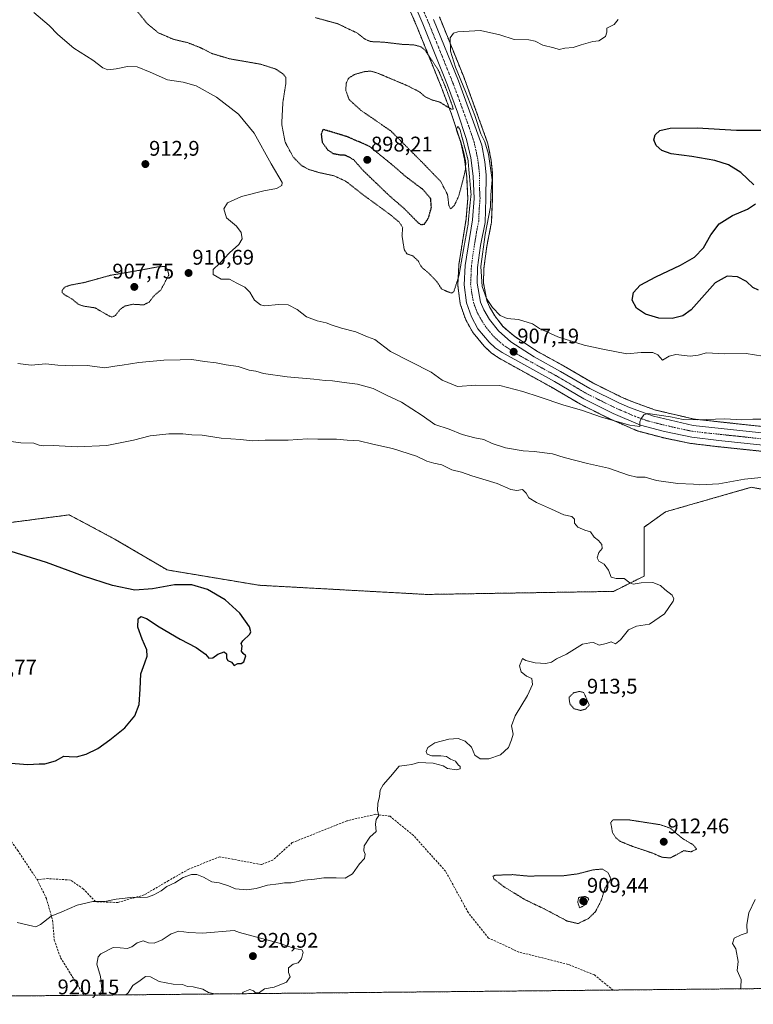
# Model space of a CAD drawing. Units: metres. Extents: x 566381 to 569818, y 4742632 to 4744979.
# Drawn here: x 566805 to 567151, y 4742632 to 4743097 of the extents above; entities that cross this region are included whole.
import ezdxf
from ezdxf.enums import TextEntityAlignment as Align

# ---------------------------------------------------------------- set-up
doc = ezdxf.new("R2010")
doc.units = ezdxf.units.M
doc.header["$MEASUREMENT"] = 0
for name, pattern in [('TRAZO_Y_PUNTO', [1, 0.5, -0.25, 0, -0.25]), ('TRAZOS', [0.75, 0.5, -0.25]), ('TRAZOS2', [0.375, 0.25, -0.125]), ('TRAZOSX2', [1.5, 1, -0.5])]:
    doc.linetypes.add(name, pattern=pattern)
for name, color, linetype, lineweight in [('Arbolado forestal', 92, 'TRAZOS', 0), ('Arbolado forestal CxS', 92, 'Continuous', 0), ('Carretera de calzada única', 19, 'Continuous', 13), ('Carretera de calzada única Cxs', 19, 'Continuous', 13), ('Carretera de calzada única eje', 19, 'TRAZO_Y_PUNTO', 0), ('Carátula', 7, 'Continuous', 5), ('Comarca CxS', 133, 'Continuous', 0), ('Comunidad Autónoma CxS', 142, 'Continuous', 0), ('Curva de nivel maestra', 36, 'Continuous', 30), ('Curva de nivel maestra depresión', 36, 'TRAZOS2', 30), ('Curva de nivel normal', 36, 'Continuous', 0), ('Curva de nivel normal depresión', 36, 'TRAZOS2', 0), ('Espacio natural protegido CxS', 2, 'Continuous', 0), ('Municipio CxS', 142, 'Continuous', 0), ('Núcleo urbano', 19, 'Continuous', 0), ('Núcleo urbano CxS', 19, 'Continuous', 0), ('Provincia CxS', 1, 'Continuous', 0), ('Punto de cota en terreno', 7, 'Continuous', 0), ('Rótulo de punto de cota en terreno', 19, 'Continuous', 0), ('Senda', 19, 'TRAZOSX2', 0)]:
    doc.layers.add(name, color=color, linetype=linetype, lineweight=lineweight)
doc.styles.add('Arial', font='txt', dxfattribs={"height": 0.2})

# ---------------------------------------------------------------- blocks, each defined once
blk = doc.blocks.new('*U150')
at = {"layer": 'Arbolado forestal CxS', "color": 92, "linetype": 'Continuous', "lineweight": 0}
for points in [[(567629.65, 4742644.35, 904.79), (566526.19, 4742633.45, 920.75)], [(566795.04, 4742859.03, 923.95), (566817.39, 4742861.94, 923.37), (566819.91, 4742862.27, 923.23), (566828.28, 4742863.36, 923.16), (566849.96, 4742851.8, 924.01), (566874.53, 4742837.34, 924.75), (566917.89, 4742830.12, 924.32), (566997.12, 4742825.78, 923.64), (567085.28, 4742827.22, 920.61), (567099.74, 4742834.45, 919.51), (567099.74, 4742857.58, 918.82), (567109.86, 4742864.8, 917.64), (567150.33, 4742876.37, 915.55), (567169.8, 4742872.93, 916.32)]]:
    blk.add_polyline3d(points, dxfattribs=at)
blk = doc.blocks.new('*U156')
at = {"layer": 'Arbolado forestal CxS', "color": 92, "linetype": 'Continuous', "lineweight": 0}
for points in [[(567189.41, 4742901.41, 912.42), (567123.46, 4742908.56, 909.64), (567105.09, 4742912.85, 909), (567093.94, 4742916.86, 908.87), (567089.11, 4742918.94, 908.67), (567075.5, 4742925.64, 907.68), (567061.73, 4742933.72, 906.85), (567061.67, 4742933.76, 906.85), (567049.32, 4742940.55, 906.72), (567038.63, 4742947.52, 906.38), (567033.1, 4742952.34, 905.92), (567029.23, 4742957.27, 905.32), (567026.76, 4742961.59, 905.05), (567025.43, 4742964.66, 904.83), (567023.85, 4742972.95, 904.54), (567024.11, 4742979.89, 904.31), (567025.42, 4742990.08, 903.75), (567027.57, 4743000.89, 903.86), (567027.62, 4743001.32, 903.92), (567028.07, 4743012.61, 904.8), (567028.07, 4743012.69, 904.8), (567028.22, 4743023.94, 904.93), (567028.2, 4743024.27, 904.92), (567027.57, 4743030.41, 904.79), (567027.54, 4743030.65, 904.79), (567025.97, 4743038.59, 904.52), (567025.85, 4743039.03, 904.52), (567014.91, 4743069.27, 904.01), (567014.87, 4743069.37, 904.01), (567003.12, 4743098.47, 905.89)], [(566980.14, 4743122.65, 907.17), (566992.41, 4743094.02, 905.8), (567004.08, 4743065.13, 904.64), (567008.8, 4743052.52, 905.1), (567013, 4743039.79, 905.14), (567014.88, 4743031.5, 904.99), (567015.95, 4743023.07, 904.86), (567016.46, 4743012.75, 904.81), (567015.65, 4743002.98, 904.61), (567012.27, 4742981.57, 904.33), (567012.23, 4742981.25, 904.33), (567011.78, 4742972.07, 904.78), (567011.78, 4742971.92, 904.79), (567011.8, 4742971.54, 904.83), (567012.88, 4742963.16, 905.3), (567012.91, 4742963.02, 905.3), (567013.03, 4742962.56, 905.34), (567015.35, 4742955.85, 905.83), (567015.56, 4742955.4, 905.84), (567018.67, 4742949.78, 906.2), (567018.97, 4742949.34, 906.25), (567024.22, 4742943.04, 906.69), (567024.48, 4742942.76, 906.73), (567027.39, 4742940.05, 907.06), (567027.5, 4742939.95, 907.07), (567027.71, 4742939.79, 907.07), (567030.98, 4742937.51, 907.21), (567031.22, 4742937.36, 907.24), (567055.96, 4742923.66, 908.34), (567069.76, 4742915.57, 909.26), (567069.94, 4742915.47, 909.27), (567083.77, 4742908.6, 909.7), (567083.91, 4742908.54, 909.68), (567096.77, 4742902.96, 910.23), (567096.93, 4742902.89, 910.24), (567097.2, 4742902.81, 910.25), (567108.57, 4742899.82, 910.65), (567108.72, 4742899.78, 910.66), (567121.63, 4742897.11, 910.95), (567121.72, 4742897.1, 910.96), (567121.89, 4742897.07, 910.97), (567134.77, 4742895.55, 911.66), (567161.44, 4742892.74, 912.67)], [(567169.8, 4742872.93, 916.32), (567150.33, 4742876.37, 915.55), (567109.86, 4742864.8, 917.64), (567099.74, 4742857.58, 918.82), (567099.74, 4742834.45, 919.51), (567085.28, 4742827.22, 920.61), (566997.12, 4742825.78, 923.64), (566917.89, 4742830.12, 924.32), (566874.53, 4742837.34, 924.75), (566849.96, 4742851.8, 924.01), (566828.28, 4742863.36, 923.16), (566819.91, 4742862.27, 923.23), (566817.39, 4742861.94, 923.37), (566795.04, 4742859.03, 923.95)]]:
    blk.add_polyline3d(points, dxfattribs=at)
blk = doc.blocks.new('*U162')
at = {"layer": 'Curva de nivel normal', "color": 36, "linetype": 'Continuous', "lineweight": 0}
blk.add_polyline3d([(567155.75, 4742938.34, 905), (567147.94, 4742939.5, 905), (567137.92, 4742939.47, 905), (567129.16, 4742939.9, 905), (567125.19, 4742938.74, 905), (567121.48, 4742938.27, 905), (567114.79, 4742939.05, 905), (567111.61, 4742938.26, 905), (567108.37, 4742936.47, 905), (567106.2, 4742938.87, 905), (567103.86, 4742940.06, 905), (567098.34, 4742940.01, 905), (567091.59, 4742939.46, 905), (567080.23, 4742941.6, 905), (567071.4, 4742943.43, 905), (567059.01, 4742947.44, 905), (567053.81, 4742949.72, 905), (567050.36, 4742951.35, 905), (567047.03, 4742953.64, 905), (567040.46, 4742955.59, 905), (567035.1, 4742956.15, 905), (567031.77, 4742957.55, 905), (567028.11, 4742961.32, 905), (567025.26, 4742965.59, 905), (567023.34, 4742971.18, 905), (567022.64, 4742980.66, 905), (567024.75, 4742995.72, 905), (567027.14, 4743008.88, 905), (567027.4, 4743014.51, 905), (567027.93, 4743021.61, 905), (567026.27, 4743033.62, 905), (567024.5, 4743039.51, 905), (567022.67, 4743043.36, 905), (567019.74, 4743051.88, 905), (567015.32, 4743063.32, 905), (567010.7, 4743074.79, 905), (567008.26, 4743082.3, 905), (567008.09, 4743088.56, 905), (567009.79, 4743090.86, 905), (567011.84, 4743091.5, 905), (567022.52, 4743092.06, 905), (567031.57, 4743090.1, 905), (567038.44, 4743087.83, 905), (567045.32, 4743087.64, 905), (567048.34, 4743087.01, 905), (567051.96, 4743085.08, 905), (567057.15, 4743083.93, 905), (567059.57, 4743083.15, 905), (567062.28, 4743083.78, 905), (567066.24, 4743084.04, 905), (567069.98, 4743085.38, 905), (567075.56, 4743086.87, 905), (567078.37, 4743087.28, 905), (567081.56, 4743089.27, 905), (567082.1, 4743091.37, 905), (567082.21, 4743093.26, 905), (567085.52, 4743094.94, 905), (567087.51, 4743097.26, 905)], dxfattribs=at)
blk = doc.blocks.new('*U172')
at = {"layer": 'Curva de nivel maestra', "color": 36, "linetype": 'Continuous', "lineweight": 30}
blk.add_polyline3d([(566798.86, 4742746.34, 925), (566808.64, 4742745.53, 925), (566814.05, 4742745.74, 925), (566816.82, 4742745.78, 925), (566821.73, 4742747.25, 925), (566825.73, 4742749.44, 925), (566828.3, 4742749.3, 925), (566831.7, 4742749.15, 925), (566836.3, 4742750.42, 925), (566841.85, 4742753.1, 925), (566847.4, 4742757.05, 925), (566854.53, 4742762.76, 925), (566859.23, 4742768.41, 925), (566861.23, 4742773.88, 925), (566861.7, 4742781.04, 925), (566862.04, 4742788.24, 925), (566863.92, 4742793.56, 925), (566865.09, 4742796.68, 925), (566864.84, 4742799.57, 925), (566862.7, 4742804.69, 925), (566860.64, 4742810.31, 925), (566860.76, 4742814.26, 925), (566862.07, 4742815.33, 925), (566864.7, 4742814.44, 925), (566870.81, 4742810.48, 925), (566880.66, 4742804.74, 925), (566888.21, 4742800.78, 925), (566892.64, 4742797.63, 925), (566894.19, 4742795.68, 925), (566896.03, 4742795.78, 925), (566898.38, 4742797.51, 925), (566901.49, 4742798.63, 925), (566902.52, 4742797.78, 925), (566902.49, 4742795.69, 925), (566903.24, 4742794.56, 925), (566904.82, 4742793.85, 925), (566906.11, 4742792.18, 925), (566907.94, 4742793.11, 925), (566909.46, 4742793.11, 925), (566910.71, 4742794, 925), (566911.7, 4742796.82, 925), (566910.33, 4742797.92, 925), (566909.63, 4742799.07, 925), (566909.94, 4742801.31, 925), (566909.53, 4742802.65, 925), (566910.3, 4742803.95, 925), (566913.5, 4742807.06, 925), (566913.99, 4742808.06, 925), (566913.34, 4742810.52, 925), (566908.82, 4742816.98, 925), (566901.95, 4742823.3, 925), (566893.61, 4742828.11, 925), (566886.22, 4742830.32, 925), (566878, 4742830.33, 925), (566867.65, 4742828.46, 925), (566859.25, 4742827.8, 925), (566848.67, 4742830.02, 925), (566835.05, 4742834.36, 925), (566817.54, 4742840.81, 925), (566793.58, 4742848.25, 925)], dxfattribs=at)
blk = doc.blocks.new('5PATER')
at = {"layer": 'Carátula', "linetype": 'Continuous', "lineweight": 5}
h = blk.add_hatch(color=250, dxfattribs=at)
edge = h.paths.add_edge_path()
edge.add_ellipse((0, 0.01), major_axis=(-1.33, -1.34), ratio=0.999422, start_angle=0, end_angle=360)

msp = doc.modelspace()

# ---------------------------------------------------------------- linework, layer by layer
at = {"layer": 'Arbolado forestal', "color": 92, "linetype": 'TRAZOS', "lineweight": 0}
for points in [[(566980.14, 4743122.65, 907.17), (566992.41, 4743094.02, 905.8), (567004.08, 4743065.13, 904.64), (567008.8, 4743052.53, 905.1), (567013, 4743039.79, 905.14), (567014.88, 4743031.5, 904.99), (567015.95, 4743023.07, 904.86), (567016.46, 4743012.75, 904.81), (567015.65, 4743002.98, 904.61), (567012.27, 4742981.57, 904.33), (567012.23, 4742981.25, 904.34), (567011.78, 4742972.07, 904.78), (567011.78, 4742971.92, 904.79), (567011.8, 4742971.54, 904.83), (567012.88, 4742963.16, 905.3), (567012.91, 4742963.02, 905.3), (567013.03, 4742962.56, 905.34), (567015.35, 4742955.85, 905.83), (567015.56, 4742955.4, 905.84), (567018.67, 4742949.78, 906.2), (567018.97, 4742949.34, 906.25), (567024.22, 4742943.04, 906.69), (567024.47, 4742942.77, 906.73), (567027.38, 4742940.06, 907.06), (567027.5, 4742939.95, 907.07), (567027.71, 4742939.79, 907.07), (567030.98, 4742937.51, 907.21), (567031.22, 4742937.36, 907.24), (567055.96, 4742923.66, 908.34), (567069.76, 4742915.57, 909.26), (567069.94, 4742915.47, 909.27), (567083.76, 4742908.6, 909.7), (567083.91, 4742908.54, 909.68), (567096.77, 4742902.96, 910.23), (567096.93, 4742902.89, 910.24), (567097.2, 4742902.81, 910.25), (567108.57, 4742899.82, 910.65), (567108.72, 4742899.78, 910.66), (567121.63, 4742897.11, 910.95), (567121.72, 4742897.1, 910.96), (567121.89, 4742897.07, 910.97), (567134.77, 4742895.55, 911.66), (567161.44, 4742892.74, 912.67)], [(567189.41, 4742901.41, 912.42), (567123.46, 4742908.56, 909.64), (567105.09, 4742912.85, 909), (567093.94, 4742916.86, 908.87), (567089.1, 4742918.94, 908.67), (567075.5, 4742925.64, 907.68), (567061.73, 4742933.72, 906.85), (567061.67, 4742933.76, 906.85), (567049.32, 4742940.55, 906.72), (567038.63, 4742947.52, 906.38), (567033.1, 4742952.34, 905.92), (567029.23, 4742957.27, 905.32), (567026.76, 4742961.59, 905.05), (567025.43, 4742964.66, 904.83), (567023.85, 4742972.95, 904.54), (567024.11, 4742979.89, 904.31), (567025.42, 4742990.08, 903.75), (567027.57, 4743000.89, 903.86), (567027.62, 4743001.32, 903.92), (567028.07, 4743012.61, 904.8), (567028.07, 4743012.69, 904.8), (567028.22, 4743023.94, 904.93), (567028.2, 4743024.27, 904.92), (567027.57, 4743030.41, 904.79), (567027.54, 4743030.65, 904.79), (567025.97, 4743038.59, 904.52), (567025.85, 4743039.03, 904.52), (567014.91, 4743069.27, 904.01), (567014.87, 4743069.37, 904.01), (567003.12, 4743098.47, 905.89)], [(566795.04, 4742859.03, 923.95), (566817.39, 4742861.94, 923.37), (566819.91, 4742862.27, 923.23), (566828.28, 4742863.36, 923.16), (566849.96, 4742851.8, 924.01), (566874.53, 4742837.34, 924.75), (566917.89, 4742830.12, 924.32), (566997.12, 4742825.78, 923.64), (567085.28, 4742827.22, 920.61), (567099.74, 4742834.45, 919.51), (567099.74, 4742857.58, 918.82), (567109.86, 4742864.8, 917.64), (567150.33, 4742876.37, 915.55), (567169.8, 4742872.93, 916.32)], [(567629.65, 4742644.36, 904.79), (567480.57, 4742642.88, 908.45), (567085.12, 4742638.97, 917.51), (566835.2, 4742636.5, 919.61), (566709.02, 4742635.26, 921.6), (566526.18, 4742633.45, 920.75)]]:
    msp.add_polyline3d(points, dxfattribs=at)
at = {"layer": 'Carretera de calzada única', "color": 19, "linetype": 'Continuous', "lineweight": 13}
for points in [[(567161.77, 4742895.72, 912.51), (567135.1, 4742898.53, 911.24), (567122.24, 4742900.05, 910.65), (567109.33, 4742902.72, 910.4), (567097.96, 4742905.71, 910), (567085.1, 4742911.29, 909.4), (567071.27, 4742918.16, 908.66), (567057.45, 4742926.27, 908.13), (567032.7, 4742939.97, 906.91), (567029.43, 4742942.25, 906.86), (567026.52, 4742944.96, 906.64), (567021.28, 4742951.26, 906.39), (567018.18, 4742956.85, 906.07), (567015.86, 4742963.54, 905.84), (567014.78, 4742971.92, 905.34), (567015.23, 4742981.1, 905.12), (567018.63, 4743002.62, 904.89), (567019.47, 4743012.7, 904.98), (567018.94, 4743023.33, 904.93), (567017.84, 4743032.02, 904.9), (567015.89, 4743040.59, 904.94), (567011.63, 4743053.52, 904.93), (567006.88, 4743066.22, 904.99), (566995.18, 4743095.17, 905.94), (566982.89, 4743123.86, 907.05)], [(567000.35, 4743097.32, 905.9), (567012.09, 4743068.25, 904.84), (567023.03, 4743038.01, 904.9), (567024.59, 4743030.1, 905), (567025.22, 4743023.96, 905.12), (567025.07, 4743012.73, 905.09), (567024.62, 4743001.44, 904.48), (567022.46, 4742990.56, 904.77), (567021.12, 4742980.14, 904.98), (567020.84, 4742972.72, 905.24), (567022.55, 4742963.77, 905.45), (567024.07, 4742960.25, 905.54), (567026.73, 4742955.59, 905.9), (567030.92, 4742950.26, 906.31), (567036.82, 4742945.12, 906.8), (567047.78, 4742937.98, 907.36), (567060.22, 4742931.13, 907.58), (567074.08, 4742923, 908.44), (567087.85, 4742916.21, 909.1), (567092.84, 4742914.07, 909.4), (567104.24, 4742909.97, 909.7), (567122.96, 4742905.6, 910.34), (567189.09, 4742898.43, 913.36)]]:
    msp.add_polyline3d(points, dxfattribs=at)
at = {"layer": 'Carretera de calzada única Cxs', "color": 19, "linetype": 'Continuous', "lineweight": 13}
for points in [[(567161.77, 4742895.72, 912.51), (567135.1, 4742898.53, 911.24), (567122.24, 4742900.05, 910.65), (567109.33, 4742902.72, 910.4), (567097.96, 4742905.71, 910), (567085.1, 4742911.29, 909.4), (567071.27, 4742918.16, 908.66), (567057.45, 4742926.27, 908.13), (567032.7, 4742939.97, 906.91), (567029.43, 4742942.25, 906.86), (567026.52, 4742944.96, 906.64), (567021.28, 4742951.26, 906.39), (567018.18, 4742956.85, 906.07), (567015.86, 4742963.54, 905.84), (567014.78, 4742971.92, 905.34), (567015.23, 4742981.1, 905.12), (567018.63, 4743002.62, 904.89), (567019.47, 4743012.7, 904.98), (567018.94, 4743023.33, 904.93), (567017.84, 4743032.02, 904.9), (567015.89, 4743040.59, 904.94), (567011.63, 4743053.52, 904.93), (567006.88, 4743066.22, 904.99), (566995.18, 4743095.17, 905.94), (566982.89, 4743123.86, 907.05)], [(567000.35, 4743097.32, 905.9), (567012.09, 4743068.25, 904.84), (567023.03, 4743038.01, 904.9), (567024.59, 4743030.1, 905), (567025.22, 4743023.96, 905.12), (567025.07, 4743012.73, 905.09), (567024.62, 4743001.44, 904.48), (567022.46, 4742990.56, 904.77), (567021.12, 4742980.14, 904.98), (567020.84, 4742972.72, 905.24), (567022.55, 4742963.77, 905.45), (567024.07, 4742960.25, 905.54), (567026.73, 4742955.59, 905.9), (567030.92, 4742950.26, 906.31), (567036.82, 4742945.12, 906.8), (567047.78, 4742937.98, 907.36), (567060.22, 4742931.13, 907.58), (567074.08, 4742923, 908.44), (567087.85, 4742916.21, 909.1), (567092.84, 4742914.07, 909.4), (567104.24, 4742909.97, 909.7), (567122.96, 4742905.6, 910.34), (567189.09, 4742898.43, 913.36)]]:
    msp.add_polyline3d(points, dxfattribs=at)
at = {"layer": 'Carretera de calzada única eje', "color": 19, "linetype": 'TRAZO_Y_PUNTO', "lineweight": 0}
msp.add_polyline3d([(566991.59, 4743110.64, 906.72), (566997.76, 4743096.24, 905.98), (567003.61, 4743081.77, 905.2), (567009.48, 4743067.23, 905.02), (567011.86, 4743060.88, 905.04), (567017.33, 4743045.76, 905.02), (567019.46, 4743039.3, 904.99), (567020.43, 4743035.01, 905.02), (567021.22, 4743031.06, 905.04), (567021.76, 4743026.71, 905.05), (567022.08, 4743023.64, 905.06), (567022, 4743018.03, 905.09), (567022.27, 4743012.71, 905.1), (567021.85, 4743007.67, 905.14), (567021.63, 4743002.03, 905.15), (567020.54, 4742996.59, 905.1), (567018.84, 4742985.83, 905.21), (567018.17, 4742980.62, 905.29), (567018.03, 4742976.91, 905.36), (567017.81, 4742972.32, 905.52), (567018.35, 4742968.13, 905.61), (567019.2, 4742963.65, 905.79), (567020.36, 4742960.31, 905.88), (567021.13, 4742958.55, 905.91), (567022.45, 4742956.22, 906.04), (567024, 4742953.42, 906.27), (567026.1, 4742950.76, 906.42), (567028.72, 4742947.61, 906.62), (567030.17, 4742946.25, 906.7), (567033.13, 4742943.68, 906.91), (567034.76, 4742942.54, 906.96), (567040.24, 4742938.97, 907.25), (567052.61, 4742932.12, 907.73), (567058.83, 4742928.7, 908.05), (567065.76, 4742924.63, 908.3), (567072.67, 4742920.58, 908.6), (567079.59, 4742917.14, 908.99), (567086.47, 4742913.75, 909.36), (567088.97, 4742912.68, 909.44), (567095.4, 4742909.89, 909.76), (567101.1, 4742907.84, 910.01), (567106.78, 4742906.34, 910.1), (567116.14, 4742904.16, 910.48), (567122.6, 4742902.82, 910.79), (567129.03, 4742902.06, 911.02), (567142.36, 4742900.66, 911.55), (567175.43, 4742897.07, 912.91)], dxfattribs=at)
at = {"layer": 'Comarca CxS', "color": 133, "linetype": 'Continuous', "lineweight": 0}
msp.add_polyline3d([(569809.04, 4742665.89, 843.18), (566403.65, 4742632.24, 907.84), (566381.31, 4744945.69, 909.08), (569785.56, 4744979.31, 903.72), (569809.04, 4742665.89, 843.18)], close=True, dxfattribs=at)
msp.add_polyline3d([(569809.04, 4742665.89, 843.18), (566403.65, 4742632.24, 907.84), (566381.31, 4744945.69, 909.08), (569785.56, 4744979.31, 903.72), (569809.04, 4742665.89, 843.18)], close=True, dxfattribs=at)
at = {"layer": 'Comunidad Autónoma CxS', "color": 142, "linetype": 'Continuous', "lineweight": 0}
msp.add_polyline3d([(569809.04, 4742665.89, 843.18), (566403.65, 4742632.24, 907.84), (566381.31, 4744945.69, 909.08), (569785.56, 4744979.31, 903.72), (569809.04, 4742665.89, 843.18)], close=True, dxfattribs=at)
msp.add_polyline3d([(569809.04, 4742665.89, 843.18), (566403.65, 4742632.24, 907.84), (566381.31, 4744945.69, 909.08), (569785.56, 4744979.31, 903.72), (569809.04, 4742665.89, 843.18)], close=True, dxfattribs=at)
at = {"layer": 'Curva de nivel maestra', "color": 36, "linetype": 'Continuous', "lineweight": 30}
for points in [[(567151.52, 4743019.26, 900), (567145.49, 4743025.07, 900), (567139.61, 4743028.7, 900), (567133.16, 4743030.76, 900), (567122.3, 4743032.51, 900), (567112.58, 4743033.92, 900), (567108.04, 4743035.4, 900), (567105.4, 4743037.71, 900), (567104.32, 4743040.45, 900), (567104.92, 4743042.83, 900), (567107.21, 4743044.88, 900), (567112.04, 4743046.02, 900), (567124.75, 4743046.1, 900), (567143.31, 4743044.98, 900), (567159.32, 4743045.05, 900)], [(567153.7, 4742969.4, 900), (567151.06, 4742970.8, 900), (567148.02, 4742973.63, 900), (567143.9, 4742975.74, 900), (567138.96, 4742976.09, 900), (567133.24, 4742972.92, 900), (567122.01, 4742960.11, 900), (567117.96, 4742957.36, 900), (567113.05, 4742956.07, 900), (567106.64, 4742956.28, 900), (567100.4, 4742958.07, 900), (567096.18, 4742960.91, 900), (567094.06, 4742964.78, 900), (567094.67, 4742968.4, 900), (567097.93, 4742971.78, 900), (567105.28, 4742975.8, 900), (567116.98, 4742981.22, 900), (567123.55, 4742985.11, 900), (567127.79, 4742989.52, 900), (567131.31, 4742995.58, 900), (567135.15, 4743000.8, 900), (567141.51, 4743004.65, 900), (567148.6, 4743007.78, 900), (567152.34, 4743010.24, 900)]]:
    msp.add_polyline3d(points, dxfattribs=at)
at = {"layer": 'Curva de nivel maestra depresión', "color": 36, "linetype": 'TRAZOS2', "lineweight": 30}
msp.add_polyline3d([(566994.41, 4743000.37, 900), (566996.04, 4743000.7, 900), (566997.97, 4743003.69, 900), (566999.31, 4743008.63, 900), (566998.96, 4743012.64, 900), (566995.47, 4743016.86, 900), (566987.18, 4743023.1, 900), (566981.71, 4743027.86, 900), (566970.09, 4743037.38, 900), (566959.35, 4743041.98, 900), (566948.16, 4743045.38, 900), (566947.22, 4743043.21, 900), (566947.72, 4743039.38, 900), (566950.24, 4743035.8, 900), (566952.78, 4743034.06, 900), (566955.78, 4743033.45, 900), (566958.6, 4743033.28, 900), (566962.5, 4743031.18, 900), (566967, 4743026.01, 900), (566979.79, 4743013.73, 900), (566986.35, 4743008.1, 900), (566993.04, 4743001.3, 900), (566994.41, 4743000.37, 900)], dxfattribs=at)
at = {"layer": 'Curva de nivel normal', "color": 36, "linetype": 'Continuous', "lineweight": 0}
for points in [[(566811.55, 4743100.52, 910), (566818.8, 4743094.44, 910), (566822.89, 4743090.2, 910), (566830.4, 4743083.72, 910), (566839.45, 4743078.1, 910), (566844.1, 4743074.42, 910), (566846.46, 4743073.51, 910), (566850.39, 4743073.93, 910), (566855.73, 4743075.08, 910), (566860.39, 4743074.9, 910), (566866.51, 4743072.48, 910), (566874.61, 4743068.84, 910), (566882.01, 4743067.67, 910), (566888.22, 4743065.88, 910), (566897.88, 4743060.54, 910), (566908.18, 4743052.65, 910), (566915.65, 4743043.54, 910), (566923.7, 4743029.05, 910), (566928.86, 4743020.34, 910), (566928.63, 4743018.94, 910), (566926.08, 4743017.49, 910), (566920.11, 4743016.41, 910), (566909.56, 4743013.74, 910), (566902.95, 4743010.63, 910), (566901.29, 4743007.88, 910), (566902.58, 4743003.56, 910), (566907.27, 4742999.69, 910), (566909.42, 4742996.74, 910), (566909.88, 4742993.64, 910), (566908.38, 4742991.06, 910), (566903.96, 4742987.06, 910), (566899.27, 4742982.06, 910), (566896.18, 4742979.3, 910), (566896.3, 4742976.82, 910), (566899.96, 4742974.71, 910), (566903.91, 4742974.59, 910), (566907.4, 4742972.71, 910), (566911.16, 4742970.84, 910), (566913.56, 4742968.57, 910), (566915.82, 4742964.82, 910), (566918.53, 4742962.61, 910), (566920.44, 4742962.04, 910), (566927.26, 4742962.64, 910), (566931.72, 4742962.52, 910), (566935.97, 4742960.3, 910), (566940.28, 4742956.95, 910), (566945.32, 4742955, 910), (566949.62, 4742954.09, 910), (566952.41, 4742952.89, 910), (566956.85, 4742951.55, 910), (566963.67, 4742949.75, 910), (566969.07, 4742947.44, 910), (566972.63, 4742946.24, 910), (566980.04, 4742940.56, 910), (566999.25, 4742930.76, 910), (567004.35, 4742926.9, 910), (567011.56, 4742923.92, 910), (567020.21, 4742924.58, 910), (567031.68, 4742924.38, 910), (567042.51, 4742921.54, 910), (567050.12, 4742919.16, 910), (567061.9, 4742915.21, 910), (567070.23, 4742912.77, 910), (567079.61, 4742909.52, 910), (567093.03, 4742905.74, 910), (567097.67, 4742905.14, 910), (567097.78, 4742907.22, 910), (567098.16, 4742908.6, 910), (567099.54, 4742910.61, 910), (567101.54, 4742911.21, 910), (567112.23, 4742909.73, 910), (567118.13, 4742908.38, 910), (567124.72, 4742908.23, 910), (567137.86, 4742908.68, 910), (567145.84, 4742908.31, 910), (567151.08, 4742908.57, 910), (567155.62, 4742908.59, 910)], [(566803.97, 4742934.8, 915), (566810.33, 4742934, 915), (566817.28, 4742934.62, 915), (566822.96, 4742934, 915), (566829.8, 4742933.77, 915), (566836.73, 4742933.83, 915), (566845.06, 4742932.82, 915), (566849.79, 4742933.65, 915), (566853.33, 4742934.1, 915), (566861.13, 4742935.37, 915), (566872.88, 4742936.41, 915), (566880.66, 4742936.5, 915), (566886.23, 4742936.68, 915), (566892.13, 4742935.76, 915), (566897.67, 4742935.11, 915), (566902.36, 4742934.16, 915), (566908.03, 4742933.48, 915), (566913.29, 4742931.74, 915), (566916.36, 4742931.16, 915), (566920.05, 4742930.12, 915), (566931.13, 4742928.54, 915), (566943.77, 4742927.46, 915), (566949.2, 4742926.8, 915), (566952.58, 4742926.66, 915), (566958.05, 4742925.85, 915), (566964.4, 4742925.12, 915), (566971.74, 4742923.02, 915), (566978.13, 4742919.83, 915), (566985.1, 4742916.54, 915), (566994.9, 4742910.28, 915), (567000.87, 4742905.99, 915), (567007.69, 4742903.78, 915), (567013.88, 4742901.34, 915), (567019.75, 4742899.79, 915), (567023.98, 4742899.02, 915), (567028.01, 4742897.05, 915), (567034.36, 4742895.06, 915), (567042.57, 4742893.61, 915), (567047.88, 4742893.35, 915), (567056.42, 4742892.11, 915), (567062.01, 4742890.5, 915), (567073.04, 4742887.67, 915), (567082.97, 4742885.37, 915), (567092.34, 4742882.09, 915), (567096.36, 4742881.2, 915), (567100.18, 4742881.17, 915), (567105.52, 4742879.58, 915), (567115.61, 4742878.12, 915), (567123.08, 4742877.93, 915), (567126.11, 4742877.62, 915), (567135.04, 4742878.09, 915), (567147.14, 4742880.2, 915), (567165.86, 4742882.06, 915)], [(566796.12, 4742898.71, 920), (566805.35, 4742897.39, 920), (566811.49, 4742897.21, 920), (566814.09, 4742896.34, 920), (566816.24, 4742895.94, 920), (566820.69, 4742896.09, 920), (566832.04, 4742895.44, 920), (566846.01, 4742896.15, 920), (566858.66, 4742898.66, 920), (566866.45, 4742900.74, 920), (566875.37, 4742901.6, 920), (566881.92, 4742901.58, 920), (566886.1, 4742901.15, 920), (566891.05, 4742900.96, 920), (566900.05, 4742899.56, 920), (566909.17, 4742898.91, 920), (566914.75, 4742898.37, 920), (566920.72, 4742898.58, 920), (566931.6, 4742898.7, 920), (566940.72, 4742899.23, 920), (566945.72, 4742899.09, 920), (566954.54, 4742899.15, 920), (566959.58, 4742898.6, 920), (566965.22, 4742898.25, 920), (566971.71, 4742896.69, 920), (566980.91, 4742894.64, 920), (566992.23, 4742891.08, 920), (566997.17, 4742888.74, 920), (567000.4, 4742887.76, 920), (567004.25, 4742886.94, 920), (567008.9, 4742884.63, 920), (567013.5, 4742883.45, 920), (567018.37, 4742881.74, 920), (567030.27, 4742878.2, 920), (567036.86, 4742875.34, 920), (567039.56, 4742874.94, 920), (567042.24, 4742875.29, 920), (567044.05, 4742873.62, 920), (567045.28, 4742871.44, 920), (567048.86, 4742869.18, 920), (567056.08, 4742866.07, 920), (567061.8, 4742863.42, 920), (567065.55, 4742862.57, 920), (567066.87, 4742861.3, 920), (567066.87, 4742859.41, 920), (567068.44, 4742857.5, 920), (567071.78, 4742856.18, 920), (567074.36, 4742855.32, 920), (567076.15, 4742852.81, 920), (567078.19, 4742851.24, 920), (567079.79, 4742849.41, 920), (567079.91, 4742847.48, 920), (567078.32, 4742845.59, 920), (567077.64, 4742843.09, 920), (567078.43, 4742841.48, 920), (567080.87, 4742840.07, 920), (567082.9, 4742837.24, 920), (567084.19, 4742834, 920), (567086.47, 4742833.27, 920), (567090.34, 4742833.33, 920), (567092.96, 4742831.2, 920), (567094.56, 4742830.68, 920), (567098.41, 4742831.31, 920), (567103.9, 4742831.39, 920), (567107.55, 4742830, 920), (567109.55, 4742828.04, 920), (567113.04, 4742825.39, 920), (567113.83, 4742823.74, 920), (567113.46, 4742822.53, 920), (567109.39, 4742816.6, 920), (567102.28, 4742811.74, 920), (567096.19, 4742810.82, 920), (567092.44, 4742809.13, 920), (567088.62, 4742804.34, 920), (567086.22, 4742802.49, 920), (567084.24, 4742803.47, 920), (567081.79, 4742802.58, 920), (567078.47, 4742801.88, 920), (567075.84, 4742803.12, 920), (567074.04, 4742803, 920), (567070.7, 4742802.25, 920), (567063.03, 4742797.58, 920), (567058.36, 4742795.36, 920), (567056.03, 4742793.82, 920), (567053.36, 4742793.12, 920), (567048.25, 4742793.42, 920), (567043.95, 4742794.64, 920), (567042.38, 4742795.5, 920), (567040.85, 4742792.11, 920), (567041.74, 4742789.24, 920), (567044.23, 4742787.12, 920), (567046.77, 4742786.16, 920), (567047.03, 4742783.25, 920), (567044.67, 4742778, 920), (567038.77, 4742768.53, 920), (567037.16, 4742763.81, 920), (567037.94, 4742759.87, 920), (567037.18, 4742757.09, 920), (567035.67, 4742753.49, 920), (567031.99, 4742750.11, 920), (567026.43, 4742748.21, 920), (567022.26, 4742748.11, 920), (567019.73, 4742749.92, 920), (567018.19, 4742753.67, 920), (567015.3, 4742756.43, 920), (567011.96, 4742757.68, 920), (567007.54, 4742757.4, 920), (567000.95, 4742755.72, 920), (566997.63, 4742753.48, 920), (566996.88, 4742751.58, 920), (566997.27, 4742750.4, 920), (566999.44, 4742749.62, 920), (567003.73, 4742749.56, 920), (567006.42, 4742749.19, 920), (567008.32, 4742748.03, 920), (567010.74, 4742747.1, 920), (567011.86, 4742745.39, 920), (567012.95, 4742744.51, 920), (567012.91, 4742743.5, 920), (567011.21, 4742742.9, 920), (567006.96, 4742743.55, 920), (567004.85, 4742744.9, 920), (567000.19, 4742746.15, 920), (566993.18, 4742746.49, 920), (566990.04, 4742745.52, 920), (566987.71, 4742745.13, 920), (566984.04, 4742744.65, 920), (566980.04, 4742739.88, 920), (566976.53, 4742735.9, 920), (566975.16, 4742733.3, 920), (566974.81, 4742730.38, 920), (566973.92, 4742727.05, 920), (566973.84, 4742723.71, 920), (566974.44, 4742721.43, 920), (566973.2, 4742719.5, 920), (566972.82, 4742717.38, 920), (566973.17, 4742713.89, 920), (566970.23, 4742711.16, 920), (566967.6, 4742707.04, 920), (566967.36, 4742704.72, 920), (566967.99, 4742703.21, 920), (566967.65, 4742701.11, 920), (566965.41, 4742698.62, 920), (566962.07, 4742693.82, 920), (566958.56, 4742691.81, 920), (566954.26, 4742692, 920), (566948.5, 4742691.95, 920), (566944.02, 4742691.31, 920), (566939.26, 4742690.85, 920), (566933.02, 4742689.55, 920), (566929.97, 4742689.59, 920), (566927.06, 4742689.08, 920), (566921.97, 4742688.46, 920), (566916.5, 4742686.89, 920), (566912.16, 4742686.27, 920), (566906.83, 4742686.8, 920), (566903.49, 4742688.24, 920), (566899.14, 4742689.64, 920), (566895.68, 4742690.06, 920), (566891.63, 4742692.34, 920), (566888.56, 4742693.61, 920), (566885.98, 4742693.51, 920), (566882.11, 4742692.11, 920), (566878.06, 4742689.68, 920), (566874.39, 4742687.88, 920), (566871.73, 4742685.89, 920), (566868.28, 4742683.86, 920), (566865.29, 4742682.86, 920), (566861.95, 4742682.61, 920), (566858.18, 4742682.82, 920), (566854.67, 4742682.31, 920), (566850.49, 4742681.86, 920), (566845.14, 4742680.84, 920), (566839.42, 4742680.82, 920), (566832.03, 4742679.11, 920), (566824.73, 4742675.87, 920), (566819.73, 4742673.85, 920), (566814.74, 4742669.9, 920), (566812.48, 4742668.87, 920), (566811.14, 4742669.1, 920), (566803.67, 4742670.81, 920)], [(567152.16, 4742681.76, 915), (567149.16, 4742675.46, 915), (567148.31, 4742669.87, 915), (567148.38, 4742666.06, 915), (567145.61, 4742665.08, 915), (567142.32, 4742663.45, 915), (567141.53, 4742660.9, 915), (567143.09, 4742658.51, 915), (567144.2, 4742652.51, 915), (567143.75, 4742648.17, 915), (567145.6, 4742644.02, 915), (567145.48, 4742640.3, 915), (567145.33, 4742639.57, 915)], [(566909.88, 4742637.24, 920), (566910.38, 4742637.99, 920), (566913.61, 4742639.22, 920), (566915.29, 4742638.68, 920), (566916.28, 4742637.67, 920), (566918.05, 4742637.86, 920), (566920.46, 4742639.52, 920), (566925.03, 4742640.37, 920), (566930.94, 4742642.63, 920), (566932.56, 4742645.24, 920), (566931.84, 4742647.21, 920), (566931.85, 4742649.4, 920), (566934, 4742651.17, 920), (566936.32, 4742651.79, 920), (566937.94, 4742653.77, 920), (566938.77, 4742656.86, 920), (566938.03, 4742657.93, 920), (566934.65, 4742658.6, 920), (566927.34, 4742661.08, 920), (566908.7, 4742666.09, 920), (566906.2, 4742667.02, 920), (566891.17, 4742665.89, 920), (566884.68, 4742666.07, 920), (566879.98, 4742666.7, 920), (566876.35, 4742665.55, 920), (566872.15, 4742662.72, 920), (566868.33, 4742661.18, 920), (566865.66, 4742661.28, 920), (566863.14, 4742662.16, 920), (566860.3, 4742661.24, 920), (566857.82, 4742659.35, 920), (566855.66, 4742658.66, 920), (566852.39, 4742658.9, 920), (566849.06, 4742659, 920), (566843.16, 4742656.09, 920), (566841.95, 4742654.63, 920), (566841.35, 4742651.26, 920), (566843.09, 4742645.44, 920), (566843.67, 4742639.44, 920), (566842.76, 4742636.58, 920)], [(566896.87, 4742637.11, 920), (566896.21, 4742637.42, 920), (566894, 4742637.75, 920), (566891.36, 4742639.39, 920), (566886.72, 4742640.44, 920), (566884.06, 4742640.7, 920), (566881.73, 4742641.66, 920), (566877.39, 4742641.77, 920), (566870.78, 4742643.08, 920), (566866.67, 4742645.28, 920), (566864.29, 4742645.34, 920), (566861.74, 4742643.48, 920), (566858.25, 4742641.11, 920), (566856.02, 4742637.7, 920), (566855.03, 4742636.7, 920)]]:
    msp.add_polyline3d(points, dxfattribs=at)
at = {"layer": 'Curva de nivel normal depresión', "color": 36, "linetype": 'TRAZOS2', "lineweight": 0}
for points in [[(566860.02, 4743101.66, 905), (566865.05, 4743095.36, 905), (566870.34, 4743090.98, 905), (566877.66, 4743087.86, 905), (566884.15, 4743086.36, 905), (566890.36, 4743083.91, 905), (566895.89, 4743081.12, 905), (566904.1, 4743078.69, 905), (566918.52, 4743076.19, 905), (566925.8, 4743073.88, 905), (566929.37, 4743071.47, 905), (566930.58, 4743069.91, 905), (566930.52, 4743066.85, 905), (566929.15, 4743058.12, 905), (566928.61, 4743047.86, 905), (566930.2, 4743039.43, 905), (566934, 4743032.35, 905), (566937.9, 4743028.37, 905), (566941.36, 4743026.47, 905), (566946.32, 4743024.98, 905), (566953.4, 4743023.48, 905), (566958.73, 4743021, 905), (566967.4, 4743014.24, 905), (566979.85, 4743005.13, 905), (566984.01, 4743001.69, 905), (566984.96, 4743000.29, 905), (566985.74, 4742999, 905), (566985.4, 4742995.3, 905), (566986.43, 4742988.74, 905), (566987.7, 4742986.63, 905), (566990.52, 4742985.65, 905), (566993.01, 4742983.32, 905), (566994.59, 4742980.42, 905), (566998.04, 4742977.46, 905), (567001.7, 4742973.71, 905), (567004.06, 4742970.09, 905), (567006.6, 4742968.88, 905), (567008.78, 4742968.07, 905), (567009.88, 4742968.73, 905), (567012.37, 4742976.56, 905), (567013.9, 4742985.6, 905), (567016.58, 4743000.38, 905), (567017.29, 4743007.98, 905), (567018.03, 4743014.6, 905), (567016.55, 4743031.26, 905), (567012.77, 4743045.37, 905), (567011.75, 4743046.76, 905), (567011.04, 4743045.28, 905), (567013.21, 4743039.46, 905), (567014.58, 4743034.48, 905), (567015.54, 4743029.71, 905), (567015.37, 4743026.43, 905), (567014.08, 4743020.99, 905), (567012.21, 4743013.97, 905), (567010.08, 4743009.38, 905), (567008.27, 4743007.86, 905), (567007.5, 4743009.51, 905), (567006.92, 4743014.6, 905), (567003.65, 4743020.84, 905), (566994.19, 4743030.6, 905), (566980.13, 4743044.65, 905), (566966.03, 4743054.37, 905), (566960.44, 4743059.45, 905), (566958.89, 4743063.75, 905), (566959.03, 4743067.2, 905), (566960.26, 4743069.63, 905), (566963.01, 4743071.32, 905), (566967.52, 4743072.62, 905), (566970.56, 4743072.92, 905), (566973.55, 4743072.09, 905), (566988.23, 4743065.9, 905), (566993.81, 4743063.03, 905), (566996.3, 4743060.81, 905), (566999.71, 4743059.26, 905), (567003.26, 4743058.27, 905), (567006.55, 4743056.22, 905), (567009, 4743054.86, 905), (567009.56, 4743055.1, 905), (567009.25, 4743056.3, 905), (567006.25, 4743064.61, 905), (567002.55, 4743073.41, 905), (566996.28, 4743082.86, 905), (566994.19, 4743084.45, 905), (566990.78, 4743085.34, 905), (566986.14, 4743085.47, 905), (566976.7, 4743086.58, 905), (566970.66, 4743086.85, 905), (566968.04, 4743087.92, 905), (566964.05, 4743091.05, 905), (566954.88, 4743095.31, 905), (566944.44, 4743098.17, 905)], [(566848.43, 4742956.78, 910), (566850.06, 4742957.47, 910), (566852.06, 4742960.15, 910), (566854.39, 4742961.92, 910), (566858.39, 4742962.81, 910), (566863.38, 4742962.5, 910), (566866.01, 4742963.79, 910), (566868.32, 4742966.86, 910), (566871.49, 4742969.51, 910), (566875.28, 4742976.61, 910), (566874.72, 4742979.16, 910), (566873.48, 4742980.64, 910), (566870.27, 4742980.49, 910), (566861.23, 4742978.8, 910), (566847.78, 4742976.5, 910), (566835.32, 4742973.06, 910), (566828.73, 4742971.84, 910), (566826.17, 4742970.89, 910), (566824.97, 4742969.46, 910), (566825, 4742968.26, 910), (566826.34, 4742967.17, 910), (566829.76, 4742965.14, 910), (566832.71, 4742962.71, 910), (566835.11, 4742961.91, 910), (566840.45, 4742961.11, 910), (566847.06, 4742957.27, 910), (566848.43, 4742956.78, 910)], [(567069.73, 4742770.99, 915), (567072.08, 4742771.63, 915), (567073.82, 4742773.58, 915), (567071.27, 4742779.42, 915), (567069.33, 4742780.02, 915), (567066.43, 4742779.32, 915), (567064.27, 4742777.16, 915), (567064.68, 4742774.12, 915), (567066.57, 4742771.84, 915), (567069.73, 4742770.99, 915)], [(567112.07, 4742701.33, 915), (567115.87, 4742703.32, 915), (567118.4, 4742704.8, 915), (567121.9, 4742704.24, 915), (567124.52, 4742705.47, 915), (567123.07, 4742707.44, 915), (567117.86, 4742710.56, 915), (567112.02, 4742715.43, 915), (567107.4, 4742717.04, 915), (567092.74, 4742719.31, 915), (567085.05, 4742719.35, 915), (567083.97, 4742718.12, 915), (567084.81, 4742713.34, 915), (567086.38, 4742710.92, 915), (567088.54, 4742709.14, 915), (567094.24, 4742706.82, 915), (567103.55, 4742703.7, 915), (567108.16, 4742701.7, 915), (567112.07, 4742701.33, 915)], [(567068.54, 4742670.35, 915), (567073.46, 4742672.74, 915), (567076.8, 4742676, 915), (567079.63, 4742681.64, 915), (567081.24, 4742687.09, 915), (567084.06, 4742691.46, 915), (567082.7, 4742694.38, 915), (567080.15, 4742696.1, 915), (567075.84, 4742695.76, 915), (567068.48, 4742693.85, 915), (567061.36, 4742692.92, 915), (567052.53, 4742692.92, 915), (567045.1, 4742692.77, 915), (567037.66, 4742693.47, 915), (567029.47, 4742693.19, 915), (567028.38, 4742692.76, 915), (567028.77, 4742691.45, 915), (567033.35, 4742687.88, 915), (567043.21, 4742681.81, 915), (567053, 4742677.08, 915), (567063.44, 4742671.56, 915), (567068.54, 4742670.35, 915)], [(567069.29, 4742677.78, 910), (567072.42, 4742679.48, 910), (567073.69, 4742682.16, 910), (567071.86, 4742683.16, 910), (567068.85, 4742682.73, 910), (567068.37, 4742680.45, 910), (567069.29, 4742677.78, 910)]]:
    msp.add_polyline3d(points, dxfattribs=at)
at = {"layer": 'Espacio natural protegido CxS', "color": 2, "linetype": 'Continuous', "lineweight": 0}
msp.add_polyline3d([(569809.04, 4742665.89, 843.18), (566403.65, 4742632.24, 907.84), (566381.31, 4744945.69, 909.08), (569785.56, 4744979.31, 903.72), (569809.04, 4742665.89, 843.18)], close=True, dxfattribs=at)
msp.add_polyline3d([(569809.04, 4742665.89, 843.18), (566403.65, 4742632.24, 907.84), (566381.31, 4744945.69, 909.08), (569785.56, 4744979.31, 903.72), (569809.04, 4742665.89, 843.18)], close=True, dxfattribs=at)
msp.add_polyline3d([(569809.04, 4742665.89, 843.18), (566403.65, 4742632.24, 907.84), (566381.31, 4744945.69, 909.08), (569785.56, 4744979.31, 903.72), (569809.04, 4742665.89, 843.18)], close=True, dxfattribs=at)
msp.add_polyline3d([(569809.04, 4742665.89, 843.18), (566403.65, 4742632.24, 907.84), (566381.31, 4744945.69, 909.08), (569785.56, 4744979.31, 903.72), (569809.04, 4742665.89, 843.18)], close=True, dxfattribs=at)
at = {"layer": 'Municipio CxS', "color": 142, "linetype": 'Continuous', "lineweight": 0}
msp.add_polyline3d([(569809.04, 4742665.89, 843.18), (566403.65, 4742632.24, 907.84), (566381.31, 4744945.69, 909.08), (569785.56, 4744979.31, 903.72), (569809.04, 4742665.89, 843.18)], close=True, dxfattribs=at)
msp.add_polyline3d([(569809.04, 4742665.89, 843.18), (566403.65, 4742632.24, 907.84), (566381.31, 4744945.69, 909.08), (569785.56, 4744979.31, 903.72), (569809.04, 4742665.89, 843.18)], close=True, dxfattribs=at)
at = {"layer": 'Núcleo urbano', "color": 19, "linetype": 'Continuous', "lineweight": 0}
for points in [[(566980.14, 4743122.65, 907.17), (566992.41, 4743094.02, 905.8), (567004.08, 4743065.13, 904.64), (567008.8, 4743052.53, 905.1), (567013, 4743039.79, 905.14), (567014.88, 4743031.5, 904.99), (567015.95, 4743023.07, 904.86), (567016.46, 4743012.75, 904.81), (567015.65, 4743002.98, 904.61), (567012.27, 4742981.57, 904.33), (567012.23, 4742981.25, 904.34), (567011.78, 4742972.07, 904.78), (567011.78, 4742971.92, 904.79), (567011.8, 4742971.54, 904.83), (567012.88, 4742963.16, 905.3), (567012.91, 4742963.02, 905.3), (567013.03, 4742962.56, 905.34), (567015.35, 4742955.85, 905.83), (567015.56, 4742955.4, 905.84), (567018.67, 4742949.78, 906.2), (567018.97, 4742949.34, 906.25), (567024.22, 4742943.04, 906.69), (567024.47, 4742942.77, 906.73), (567027.38, 4742940.06, 907.06), (567027.5, 4742939.95, 907.07), (567027.71, 4742939.79, 907.07), (567030.98, 4742937.51, 907.21), (567031.22, 4742937.36, 907.24), (567055.96, 4742923.66, 908.34), (567069.76, 4742915.57, 909.26), (567069.94, 4742915.47, 909.27), (567083.76, 4742908.6, 909.7), (567083.91, 4742908.54, 909.68), (567096.77, 4742902.96, 910.23), (567096.93, 4742902.89, 910.24), (567097.2, 4742902.81, 910.25), (567108.57, 4742899.82, 910.65), (567108.72, 4742899.78, 910.66), (567121.63, 4742897.11, 910.95), (567121.72, 4742897.1, 910.96), (567121.89, 4742897.07, 910.97), (567134.77, 4742895.55, 911.66), (567161.44, 4742892.74, 912.67)], [(567189.41, 4742901.41, 912.42), (567123.46, 4742908.56, 909.64), (567105.09, 4742912.85, 909), (567093.94, 4742916.86, 908.87), (567089.1, 4742918.94, 908.67), (567075.5, 4742925.64, 907.68), (567061.73, 4742933.72, 906.85), (567061.67, 4742933.76, 906.85), (567049.32, 4742940.55, 906.72), (567038.63, 4742947.52, 906.38), (567033.1, 4742952.34, 905.92), (567029.23, 4742957.27, 905.32), (567026.76, 4742961.59, 905.05), (567025.43, 4742964.66, 904.83), (567023.85, 4742972.95, 904.54), (567024.11, 4742979.89, 904.31), (567025.42, 4742990.08, 903.75), (567027.57, 4743000.89, 903.86), (567027.62, 4743001.32, 903.92), (567028.07, 4743012.61, 904.8), (567028.07, 4743012.69, 904.8), (567028.22, 4743023.94, 904.93), (567028.2, 4743024.27, 904.92), (567027.57, 4743030.41, 904.79), (567027.54, 4743030.65, 904.79), (567025.97, 4743038.59, 904.52), (567025.85, 4743039.03, 904.52), (567014.91, 4743069.27, 904.01), (567014.87, 4743069.37, 904.01), (567003.12, 4743098.47, 905.89)]]:
    msp.add_polyline3d(points, dxfattribs=at)
at = {"layer": 'Núcleo urbano CxS', "color": 19, "linetype": 'Continuous', "lineweight": 0}
for points in [[(567161.44, 4742892.74, 912.67), (567134.77, 4742895.55, 911.66), (567121.89, 4742897.07, 910.97), (567121.72, 4742897.1, 910.96), (567121.63, 4742897.11, 910.95), (567108.72, 4742899.78, 910.66), (567108.57, 4742899.82, 910.65), (567097.2, 4742902.81, 910.25), (567096.93, 4742902.89, 910.24), (567096.77, 4742902.96, 910.23), (567083.91, 4742908.54, 909.68), (567083.77, 4742908.6, 909.7), (567069.94, 4742915.47, 909.27), (567069.76, 4742915.57, 909.26), (567055.96, 4742923.66, 908.34), (567031.22, 4742937.36, 907.24), (567030.98, 4742937.51, 907.21), (567027.71, 4742939.79, 907.07), (567027.5, 4742939.95, 907.07), (567027.39, 4742940.05, 907.06), (567024.48, 4742942.76, 906.73), (567024.22, 4742943.04, 906.69), (567018.97, 4742949.34, 906.25), (567018.67, 4742949.78, 906.2), (567015.56, 4742955.4, 905.84), (567015.35, 4742955.85, 905.83), (567013.03, 4742962.56, 905.34), (567012.91, 4742963.02, 905.3), (567012.88, 4742963.16, 905.3), (567011.8, 4742971.54, 904.83), (567011.78, 4742971.92, 904.79), (567011.78, 4742972.07, 904.78), (567012.23, 4742981.25, 904.33), (567012.27, 4742981.57, 904.33), (567015.65, 4743002.98, 904.61), (567016.46, 4743012.75, 904.81), (567015.95, 4743023.07, 904.86), (567014.88, 4743031.5, 904.99), (567013, 4743039.79, 905.14), (567008.8, 4743052.52, 905.1), (567004.08, 4743065.13, 904.64), (566992.41, 4743094.02, 905.8), (566980.14, 4743122.65, 907.17)], [(567003.12, 4743098.47, 905.89), (567014.87, 4743069.37, 904.01), (567014.91, 4743069.27, 904.01), (567025.85, 4743039.03, 904.52), (567025.97, 4743038.59, 904.52), (567027.54, 4743030.65, 904.79), (567027.57, 4743030.41, 904.79), (567028.2, 4743024.27, 904.92), (567028.22, 4743023.94, 904.93), (567028.07, 4743012.69, 904.8), (567028.07, 4743012.61, 904.8), (567027.62, 4743001.32, 903.92), (567027.57, 4743000.89, 903.86), (567025.42, 4742990.08, 903.75), (567024.11, 4742979.89, 904.31), (567023.85, 4742972.95, 904.54), (567025.43, 4742964.66, 904.83), (567026.76, 4742961.59, 905.05), (567029.23, 4742957.27, 905.32), (567033.1, 4742952.34, 905.92), (567038.63, 4742947.52, 906.38), (567049.32, 4742940.55, 906.72), (567061.67, 4742933.76, 906.85), (567061.73, 4742933.72, 906.85), (567075.5, 4742925.64, 907.68), (567089.11, 4742918.94, 908.67), (567093.94, 4742916.86, 908.87), (567105.09, 4742912.85, 909), (567123.46, 4742908.56, 909.64), (567189.41, 4742901.41, 912.42)]]:
    msp.add_polyline3d(points, dxfattribs=at)
at = {"layer": 'Provincia CxS', "color": 1, "linetype": 'Continuous', "lineweight": 0}
msp.add_polyline3d([(569809.04, 4742665.89, 843.18), (566403.65, 4742632.24, 907.84), (566381.31, 4744945.69, 909.08), (569785.56, 4744979.31, 903.72), (569809.04, 4742665.89, 843.18)], close=True, dxfattribs=at)
msp.add_polyline3d([(569809.04, 4742665.89, 843.18), (566403.65, 4742632.24, 907.84), (566381.31, 4744945.69, 909.08), (569785.56, 4744979.31, 903.72), (569809.04, 4742665.89, 843.18)], close=True, dxfattribs=at)
at = {"layer": 'Senda', "color": 19, "linetype": 'TRAZOSX2', "lineweight": 0}
for points in [[(566769.39, 4742746.75, 924.07), (566771.64, 4742742.51, 923.57), (566778.77, 4742731.16, 922.78), (566788.51, 4742724.72, 922.51), (566795.65, 4742716.39, 922.14), (566803.85, 4742705.01, 921.61), (566813.11, 4742691.12, 920.93)], [(567085.12, 4742638.97, 917.51), (567076.26, 4742646.14, 917.74), (567063.83, 4742651.11, 918.07), (567040.55, 4742656.94, 918.39), (567026.26, 4742663.55, 918.3), (567016.74, 4742675.46, 917.9), (567006, 4742695.06, 917.84), (566990.86, 4742711.92, 918.64), (566979.83, 4742721.02, 919.43), (566972.88, 4742721.95, 919.95), (566959.5, 4742718.93, 920.72), (566933.61, 4742708.57, 921.06), (566924.37, 4742700.37, 920.74), (566919.08, 4742698.21, 920.65), (566899.31, 4742701.91, 920.87), (566884.71, 4742696.08, 920.2), (566875.19, 4742690.65, 920.09), (566863.68, 4742683.91, 920.06), (566851.24, 4742680.33, 919.36), (566840.66, 4742680.73, 919.79), (566834.97, 4742686.68, 920.65), (566828.89, 4742690.92, 921.07), (566818.18, 4742691.6, 920.94), (566813.11, 4742691.12, 920.93)], [(566813.11, 4742691.12, 920.93), (566817.48, 4742682.26, 920.56), (566820.39, 4742671.94, 919.79), (566821.23, 4742662.47, 919.41), (566824.17, 4742654.23, 919.12), (566835.2, 4742636.5, 919.61)]]:
    msp.add_polyline3d(points, dxfattribs=at)

# ---------------------------------------------------------------- block references
at = {"layer": 'Arbolado forestal CxS', "color": 92, "linetype": 'Continuous', "lineweight": 0}
for name in ['*U156', '*U150']:
    msp.add_blockref(name, (0, 0), dxfattribs=at)
at = {"layer": 'Curva de nivel maestra', "color": 36, "linetype": 'Continuous', "lineweight": 30}
msp.add_blockref('*U172', (0, 0), dxfattribs=at)
at = {"layer": 'Curva de nivel normal', "color": 36, "linetype": 'Continuous', "lineweight": 0}
msp.add_blockref('*U162', (0, 0), dxfattribs=at)
at = {"layer": 'Punto de cota en terreno', "linetype": 'Continuous', "lineweight": 0}
for p in [(566969, 4743031, 898.21), (566864.22, 4743029, 912.9), (566884.63, 4742977.56, 910.69), (566859, 4742971, 907.75), (567038.12, 4742940.36, 907.19), (567071, 4742775, 913.5), (567109, 4742709, 912.46), (567071, 4742681, 909.44), (566915, 4742655, 920.92)]:
    msp.add_blockref('5PATER', p, dxfattribs=at)

# ---------------------------------------------------------------- texts
at = {"layer": 'Rótulo de punto de cota en terreno', "color": 19, "linetype": 'Continuous', "lineweight": 0, "style": 'Arial'}
for s, p in [('898,21', (566970.76, 4743032.76)), ('912,9', (566865.98, 4743030.76)), ('910,69', (566886.39, 4742979.32)), ('907,75', (566848.63, 4742972.76)), ('907,19', (567039.88, 4742942.12)), ('926,77', (566783.8, 4742785.78)), ('913,5', (567072.76, 4742776.76)), ('912,46', (567110.76, 4742710.76)), ('909,44', (567072.76, 4742682.76)), ('920,92', (566916.76, 4742656.76)), ('920,15', (566822.76, 4742634.76))]:
    msp.add_text(s, height=7, dxfattribs=at).set_placement(p, align=Align.BOTTOM_LEFT)

doc.saveas('drawing.dxf')
